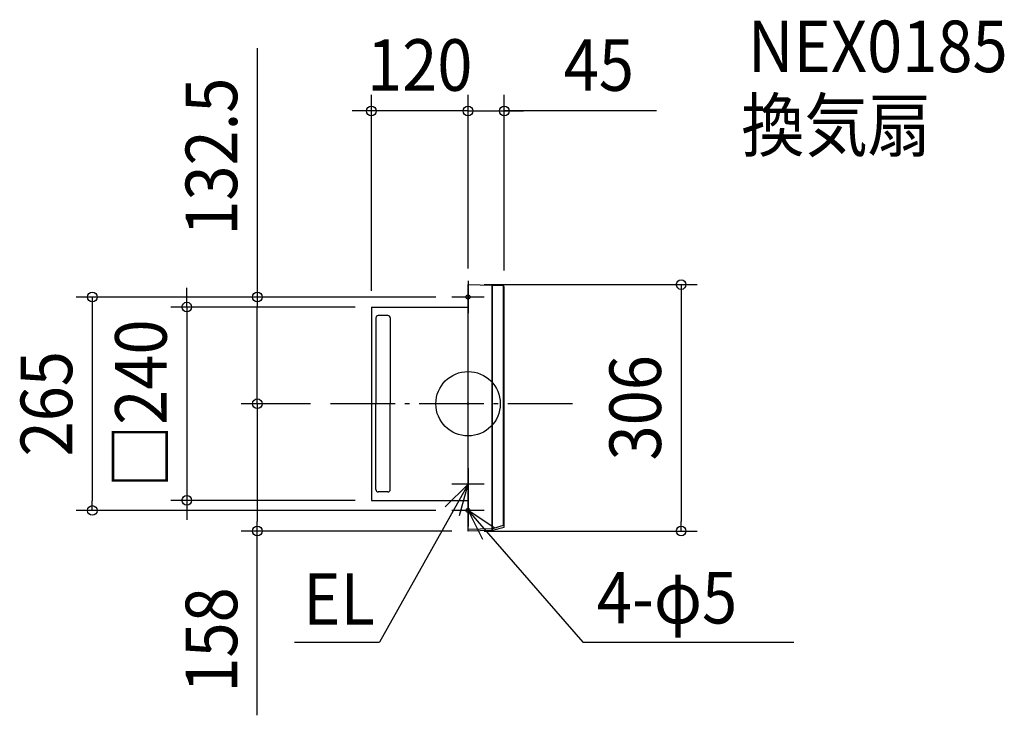
# Model space of a CAD drawing. Extents: x -557 to 666, y -387 to 477.
import ezdxf
from ezdxf.enums import TextEntityAlignment as Align

# ---------------------------------------------------------------- set-up
doc = ezdxf.new("R2010")
doc.units = 0
doc.header["$LTSCALE"] = 20
doc.header["$PDMODE"] = 3
doc.header["$PDSIZE"] = -2
doc.linetypes.add('DASHDOT', pattern=[5.5, 4, -0.6, 0.3, -0.6])
doc.layers.get('DEFPOINTS').update_dxf_attribs({"linetype": 'CONTINUOUS'})
for name, color, linetype in [('ARRANGE', 1, 'CONTINUOUS'), ('BASIS', 6, 'DASHDOT'), ('DETAIL', 5, 'CONTINUOUS'), ('ETC', 61, 'CONTINUOUS'), ('FIX', 11, 'CONTINUOUS'), ('NOTE', 4, 'CONTINUOUS'), ('OUTLINE', 3, 'CONTINUOUS'), ('SIZE', 30, 'CONTINUOUS')]:
    doc.layers.add(name, color=color, linetype=linetype)
doc.styles.get("Standard").update_dxf_attribs({"font": 'SIMPLEX.shx', "width": 0.9, "height": 64, "bigfont": 'BIGFONT.shx'})

msp = doc.modelspace()

# ---------------------------------------------------------------- linework, layer by layer
at = {"layer": 'ARRANGE', "color": 1, "linetype": 'CONTINUOUS'}
msp.add_circle((0, 0), 40, dxfattribs=at)
msp.add_point((0, 0), dxfattribs=at)
at = {"layer": 'BASIS', "color": 6, "linetype": 'DASHDOT'}
msp.add_line((129.42241, 0), (-178.751151, 0), dxfattribs=at)
at = {"layer": 'DEFPOINTS', "color": 30, "linetype": 'CONTINUOUS'}
for p in [(-120, 363.558839), (45, 363.558839), (0, 148), (0, 148), (0, 148), (45, 145.29964), (-261.601049, 132.5), (-20, 132.5), (-20, 132.5), (-120, 120), (-120, 120), (-175.668402, 0), (-175.668402, 0), (-349.138319, -120), (-120, -120), (-466.421717, -132.5), (-20, -132.5), (-261.601049, -158), (0, -158), (0, -158), (264.462457, -158)]:
    msp.add_point(p, dxfattribs=at)
at = {"layer": 'DETAIL', "color": 5, "linetype": 'CONTINUOUS'}
for p, q in [((0, -158), (0, 148)), ((0, 148), (30, 147.4)), ((30, -157.4), (30, 147.4)), ((30, 147.39994), (30, 147.4)), ((30, 147.39994), (30.29994, 147.093941)), ((30.29994, -157.093941), (30.29994, 147.093941)), ((30.29994, 147.093941), (44.123683, 146.817466)), ((44.123683, -150.872516), (44.123683, 146.817466)), ((45, 145.29964), (44.123683, 146.817466)), ((45, -153.155072), (45, 145.29964)), ((-120, 120), (0, 120)), ((-120, 120), (-120, -120)), ((-114.5, 106.5), (-114.5, 0)), ((-99.5, 109.5), (-111.5, 109.5)), ((-96.5, 106.5), (-96.5, 0)), ((-114.5, -106.5), (-114.5, 0)), ((-96.5, -106.5), (-96.5, 0)), ((-99.5, -109.5), (-111.5, -109.5)), ((-120, -120), (0, -120)), ((29.960349, -155.417443), (0, -156.01665)), ((30, -157.4), (0, -158)), ((30.29994, -155.121841), (30, -155.41665)), ((30.29994, -157.093941), (30, -157.4)), ((45, -150.603142), (30.29994, -155.121841)), ((30.29994, -157.093941), (45, -153.155072))]:
    msp.add_line(p, q, dxfattribs=at)
for centre, start, end in [((-111.5, 106.5), 90, 180), ((-99.5, 106.5), 0, 90), ((-111.5, -106.5), 180, 270), ((-99.5, -106.5), 270, 0)]:
    msp.add_arc(centre, 3, start, end, dxfattribs=at)
at = {"layer": 'FIX', "color": 11, "linetype": 'CONTINUOUS'}
for centre in [(0, 132.5), (0, -132.5)]:
    msp.add_circle(centre, 2.5, dxfattribs=at)
at = {"layer": 'NOTE', "color": 4, "linetype": 'CONTINUOUS'}
for p, q in [((0, 152.5), (0, 112.5)), ((20, 132.5), (-20, 132.5)), ((0, -80), (0, -120)), ((0, -100), (-110.116498, -295.954676)), ((0, -100), (-28.41648, -128.151441)), ((20, -100), (-20, -100)), ((-10.533673, -138.588104), (0, -100)), ((0, -112.5), (0, -152.5)), ((20, -132.5), (-20, -132.5)), ((0, -132.5), (142.375919, -295.954676)), ((33.328514, -154.618095), (0, -132.5)), ((0, -132.5), (17.804292, -168.31909)), ((-215.58128, -295.954676), (-110.116498, -295.954676)), ((142.375919, -295.954676), (404.33937, -295.954676))]:
    msp.add_line(p, q, dxfattribs=at)
at = {"layer": 'OUTLINE', "color": 3, "linetype": 'CONTINUOUS'}
for p, q in [((0, -158), (0, 148)), ((0, 148), (30, 147.4)), ((30, -157.4), (30, 147.4)), ((30, 147.39994), (30, 147.4)), ((30, 147.39994), (30.29994, 147.093941)), ((30.29994, -157.093941), (30.29994, 147.093941)), ((30.29994, 147.093941), (44.123683, 146.817466)), ((44.123683, -150.872516), (44.123683, 146.817466)), ((45, 145.29964), (44.123683, 146.817466)), ((45, -153.155072), (45, 145.29964)), ((-120, 120), (0, 120)), ((-120, 120), (-120, -120)), ((-120, -120), (0, -120)), ((29.960349, -155.417443), (0, -156.01665)), ((30, -157.4), (0, -158)), ((30.29994, -155.121841), (30, -155.41665)), ((30.29994, -157.093941), (30, -157.4)), ((45, -150.603142), (30.29994, -155.121841)), ((30.29994, -157.093941), (45, -153.155072))]:
    msp.add_line(p, q, dxfattribs=at)
at = {"layer": 'SIZE', "color": 30, "linetype": 'CONTINUOUS'}
for p, q in [((-261.601049, 441.469565), (-261.601049, 132.5)), ((-120, 140), (-120, 383.558839)), ((0, 168), (0, 383.558839)), ((0, 168), (0, 383.558839)), ((45, 165.29964), (45, 383.558839)), ((-132, 363.558839), (-144, 363.558839)), ((-120, 363.558839), (-132, 363.558839)), ((0, 363.558839), (-120, 363.558839)), ((-12, 363.558839), (-24, 363.558839)), ((0, 363.558839), (-12, 363.558839)), ((0, 363.558839), (12, 363.558839)), ((0, 363.558839), (45, 363.558839)), ((0, 363.558839), (45, 363.558839)), ((12, 363.558839), (24, 363.558839)), ((233.918298, 363.558839), (45, 363.558839)), ((45, 363.558839), (57, 363.558839)), ((57, 363.558839), (69, 363.558839)), ((20, 148), (284.462457, 148)), ((264.462457, 148), (264.462457, 136)), ((-349.138319, 132), (-349.138319, 144)), ((264.462457, 136), (264.462457, -146)), ((-40, 132.5), (-486.421717, 132.5)), ((-466.421717, 132.5), (-466.421717, 120.5)), ((-349.138319, 120), (-349.138319, 132)), ((-40, 132.5), (-281.601049, 132.5)), ((-261.601049, 132.5), (-261.601049, 120.5)), ((-466.421717, 120.5), (-466.421717, -120.5)), ((-140, 120), (-369.138319, 120)), ((-349.138319, 120), (-349.138319, -120)), ((-261.601049, 12), (-261.601049, 120.5)), ((-195.668402, 0), (-281.601049, 0)), ((-195.668402, 0), (-281.601049, 0)), ((-261.601049, 0), (-261.601049, 12)), ((-261.601049, 0), (-261.601049, -12)), ((-261.601049, -12), (-261.601049, -146)), ((-466.421717, -132.5), (-466.421717, -120.5)), ((-140, -120), (-369.138319, -120)), ((-349.138319, -120), (-349.138319, -132)), ((-40, -132.5), (-486.421717, -132.5)), ((-349.138319, -132), (-349.138319, -144)), ((-261.601049, -158), (-261.601049, -146)), ((264.462457, -158), (264.462457, -146)), ((-20, -158), (-281.601049, -158)), ((-261.601049, -386.814038), (-261.601049, -158)), ((20, -158), (284.462457, -158))]:
    msp.add_line(p, q, dxfattribs=at)
for centre in [(-120, 363.558839), (0, 363.558839), (0, 363.558839), (45, 363.558839), (264.462457, 148), (-466.421717, 132.5), (-261.601049, 132.5), (-349.138319, 120), (-261.601049, 0), (-261.601049, 0), (-349.138319, -120), (-466.421717, -132.5), (-261.601049, -158), (264.462457, -158)]:
    msp.add_circle(centre, 6, dxfattribs=at)

# ---------------------------------------------------------------- texts
at = {"layer": 'ETC', "color": 61, "linetype": 'CONTINUOUS', "width": 0.9}
for s, p in [('NEX0185', (347.201092, 411.708695)), ('換気扇', (339.127614, 313.68997))]:
    msp.add_text(s, height=64, dxfattribs=at).set_placement(p)
at = {"layer": 'NOTE', "color": 4, "linetype": 'CONTINUOUS', "width": 0.9}
for s, p in [('EL', (-204.547582, -274.37184)), ('4-φ5', (159.830375, -272.767878))]:
    msp.add_text(s, height=64, dxfattribs=at).set_placement(p)
at = {"layer": 'SIZE', "color": 30, "linetype": 'CONTINUOUS', "width": 0.9}
for s, p in [('120', (-60, 388.558839)), ('45', (162.289726, 388.558839))]:
    msp.add_text(s, height=64, dxfattribs=at).set_placement(p, align=Align.CENTER)
for s, p in [('132.5', (-286.601049, 306.755279)), ('□240', (-374.138319, 0)), ('265', (-491.421717, 0)), ('306', (239.462457, -5)), ('158', (-286.601049, -293.242609))]:
    msp.add_text(s, height=64, rotation=90, dxfattribs=at).set_placement(p, align=Align.CENTER)

doc.saveas('drawing.dxf')
